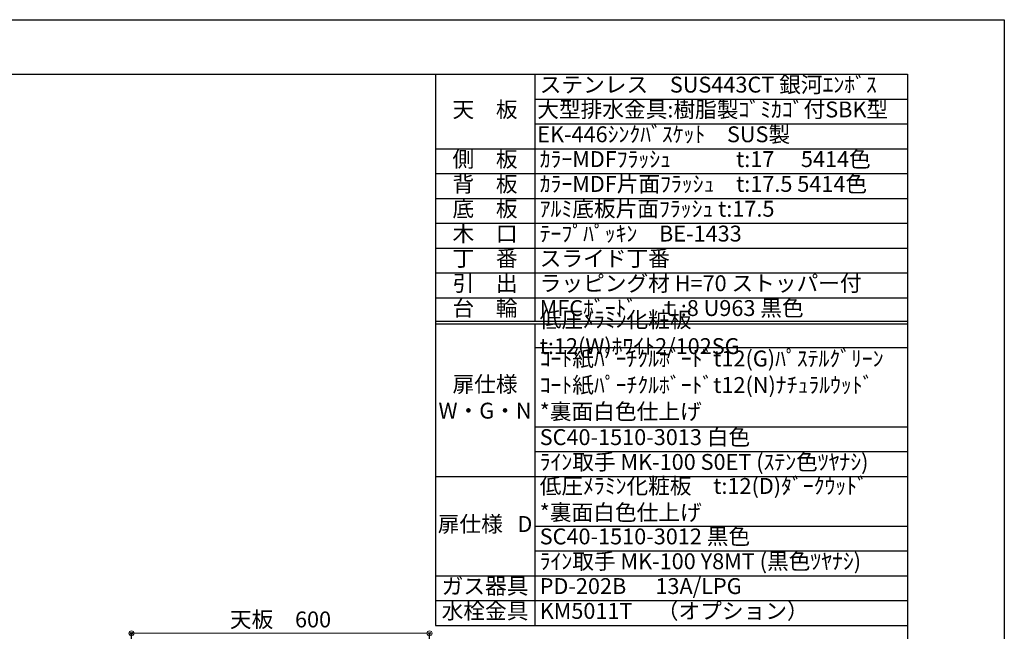
# Model space of a CAD drawing. Units: millimetres. Extents: x 0 to 4200, y 0 to 3227.
# Drawn here: x 2219 to 4200, y 1738 to 2970 of the extents above; entities that cross this region are included whole.
import ezdxf

# ---------------------------------------------------------------- set-up
doc = ezdxf.new("R2010")
doc.units = ezdxf.units.MM
doc.layers.get('0').update_dxf_attribs({"linetype": 'CONTINUOUS'})
doc.layers.get('DEFPOINTS').update_dxf_attribs({"color": 8, "linetype": 'CONTINUOUS'})
doc.layers.add('図面範囲', color=7, linetype='CONTINUOUS', plot=False)
doc.layers.add('外枠線', color=54, linetype='CONTINUOUS')
doc.layers.add('寸法', color=7, linetype='CONTINUOUS', lineweight=9)
doc.styles.add('32mm文字', font='txt', dxfattribs={"height": 32})
doc.dimstyles.new('32mm寸法', dxfattribs={"dimtxt": 32, "dimasz": 10, "dimexe": 0, "dimexo": 30, "dimgap": 5, "dimtad": 1, "dimdsep": 46, "dimtxsty": '32mm文字', "dimblk": 'ORIGIN2', "dimcen": 5, "dimclrd": 256, "dimclrt": 256, "dimadec": 0, "dimazin": 0, "dimtfac": 1, "dimtmove": 0, "dimatfit": 3, "dimldrblk": 'OPEN30', "dimfxl": 1, "dimlwd": -1, "dimarcsym": 0})

# ---------------------------------------------------------------- blocks, each defined once
blk = doc.blocks.new('_Origin2')
at = {"color": 0, "linetype": 'ByBlock', "lineweight": -2}
blk.add_line((-0.5, 0), (-1, 0), dxfattribs=at)
for radius in [0.5, 0.25]:
    blk.add_circle((0, 0), radius, dxfattribs=at)
blk = doc.blocks.new('*D18')
at = {"layer": 'DEFPOINTS', "color": 0, "transparency": 16777216}
for p in [(3043.4, 1734), (2443.4, 1500), (3043.4, 1500)]:
    blk.add_point(p, dxfattribs=at)
at = {"layer": '寸法', "color": 0, "lineweight": -2, "transparency": 16777216}
for p, q in [((2443.4, 1530), (2443.4, 1734)), ((3043.4, 1530), (3043.4, 1734))]:
    blk.add_line(p, q, dxfattribs=at)
at = {"layer": '寸法', "transparency": 16777216}
blk.add_line((2453.4, 1734), (3033.4, 1734), dxfattribs=at)
at = {"layer": '寸法', "transparency": 16777216, "xscale": 10, "yscale": 10, "zscale": 10, "rotation": 180}
blk.add_blockref('_Origin2', (2443.4, 1734), dxfattribs=at)
at = {"layer": '寸法', "transparency": 16777216, "xscale": 10, "yscale": 10, "zscale": 10}
blk.add_blockref('_Origin2', (3043.4, 1734), dxfattribs=at)
at = {"layer": '寸法', "transparency": 16777216, "insert": (2743.4, 1757.8), "char_height": 32, "attachment_point": 5, "style": '32mm文字'}
blk.add_mtext('天板\u3000600', dxfattribs=at)
blk = doc.blocks.new('_Open30')
at = {"color": 0, "linetype": 'ByBlock', "lineweight": -2}
for p, q in [((-1, 0.27), (0, 0)), ((0, 0), (-1, -0.27)), ((0, 0), (-1, 0))]:
    blk.add_line(p, q, dxfattribs=at)
blk = doc.blocks.new('*T110')
at = {"color": 0, "linetype": 'ByBlock', "lineweight": -2, "transparency": 16777216}
for p, q in [((0, 0), (950, 0)), ((0, 0), (0, -1110)), ((200, 0), (200, -497.5)), ((950, 0), (950, -1110)), ((200, -50), (950, -50)), ((200, -100), (950, -100)), ((0, -150), (950, -150)), ((0, -200), (950, -200)), ((0, -250), (950, -250)), ((0, -300), (950, -300)), ((0, -350), (950, -350)), ((0, -400), (950, -400)), ((0, -450), (950, -450)), ((200, -502.5), (200, -1110)), ((200, -550), (950, -550)), ((200, -710), (950, -710)), ((200, -760), (950, -760)), ((0, -810), (950, -810)), ((0, -1060), (950, -1060)), ((0, -1110), (950, -1110))]:
    blk.add_line(p, q, dxfattribs=at)
at = {"color": 0, "lineweight": -2, "transparency": 16777216}
for p, q in [((0, -497.5), (950, -497.5)), ((0, -502.5), (950, -502.5)), ((200, -910), (950, -910)), ((200, -960), (950, -960)), ((0, -1010), (950, -1010))]:
    blk.add_line(p, q, dxfattribs=at)
at = {"color": 0, "transparency": 16777216, "char_height": 32, "style": '32mm文字'}
for s, insert, width, attachment_point in [('ステンレス\u3000SUS443CT 銀河ｴﾝﾎﾞｽ', (210, -25), 730, 4), ('天\u3000板', (100, -75), 198.5, 5), ('大型排水金具:樹脂製ｺﾞﾐｶｺﾞ付SBK型', (205, -75), 740, 4), ('EK-446ｼﾝｸﾊﾞｽｹｯﾄ\u3000SUS製', (205, -125), 740, 4), ('側\u3000板', (100, -175), 198.5, 5), ('ｶﾗｰMDFﾌﾗｯｼｭ\u3000\u3000\u3000t:17\u3000 5414色', (210, -175), 730, 4), ('背\u3000板', (100, -225), 198.5, 5), ('ｶﾗｰMDF片面ﾌﾗｯｼｭ\u3000t:17.5 5414色', (210, -225), 730, 4), ('底\u3000板', (100, -275), 198.5, 5), ('ｱﾙﾐ底板片面ﾌﾗｯｼｭ t:17.5', (210, -275), 730, 4), ('木\u3000口', (100, -325), 198.5, 5), ('ﾃｰﾌﾟﾊﾟｯｷﾝ\u3000BE-1433', (210, -325), 730, 4), ('丁\u3000番', (100, -375), 198.5, 5), ('スライド丁番', (210, -375), 730, 4), ('引\u3000出', (100, -425), 198.5, 5), ('ラッピング材 H=70 ストッパー付', (210, -425), 730, 4), ('台\u3000輪', (100, -475), 198.5, 5), ('MFCﾎﾞｰﾄﾞ\u3000ｔ:8 U963 黒色', (210, -475), 730, 4), ('低圧ﾒﾗﾐﾝ化粧板\u3000t:12(W)ﾎﾜｲﾄ2/102SG', (210, -525), 730, 4), ('ｺｰﾄ紙ﾊﾟｰﾁｸﾙﾎﾞｰﾄﾞt12(G)ﾊﾟｽﾃﾙｸﾞﾘｰﾝ\u3000ｺｰﾄ紙ﾊﾟｰﾁｸﾙﾎﾞｰﾄﾞt12(N)ﾅﾁｭﾗﾙｳｯﾄﾞ\u3000\u3000*裏面白色仕上げ\u3000', (210, -630), 730, 4), ('扉仕様\u3000W・G・N', (100, -655), 198.5, 5), ('SC40-1510-3013 白色', (210, -735), 730, 4), ('ﾗｲﾝ取手 MK-100 S0ET (ｽﾃﾝ色ﾂﾔﾅｼ)', (210, -785), 730, 4), ('低圧ﾒﾗﾐﾝ化粧板\u3000t:12(D)ﾀﾞｰｸｳｯﾄﾞ\u3000\u3000*裏面白色仕上げ\u3000', (210, -860), 730, 4), ('扉仕様   D', (100, -910), 198.5, 5), ('SC40-1510-3012 黒色', (210, -935), 730, 4), ('ﾗｲﾝ取手 MK-100 Y8MT (黒色ﾂﾔﾅｼ)', (210, -985), 730, 4), ('ガス器具', (100, -1035), 198.5, 5), ('PD-202B      13A/LPG', (210, -1035), 730, 4), ('水栓金具', (100, -1085), 198.5, 5), ('KM5011T     （オプション）', (210, -1085), 730, 4)]:
    blk.add_mtext(s, dxfattribs=dict(at, insert=insert, width=width, attachment_point=attachment_point))

msp = doc.modelspace()

# ---------------------------------------------------------------- linework, layer by layer
at = {"layer": '図面範囲'}
msp.add_lwpolyline([(0, 2970), (4200, 2970), (4200, 0), (0, 0)], close=True, dxfattribs=at)
at = {"layer": '外枠線', "color": 54}
msp.add_lwpolyline([(195, 110), (195, 2860), (4005, 2860), (4005, 110)], close=True, dxfattribs=at)

# ---------------------------------------------------------------- block references
msp.add_blockref('*T110', (3055, 2860))

# ---------------------------------------------------------------- dimensions: what is measured, and where the dimension line sits
at = {"layer": '寸法'}
dim = msp.add_linear_dim(base=(3043.376, 1734.004), p1=(2443.376, 1500), p2=(3043.376, 1500), text='天板\u3000<>', dimstyle='32mm寸法', dxfattribs=at)
dim.commit()
dim.dimension.update_dxf_attribs({"geometry": '*D18', "text_midpoint": (2743.376, 1734.004), "dimtype": 160})

doc.saveas('drawing.dxf')
